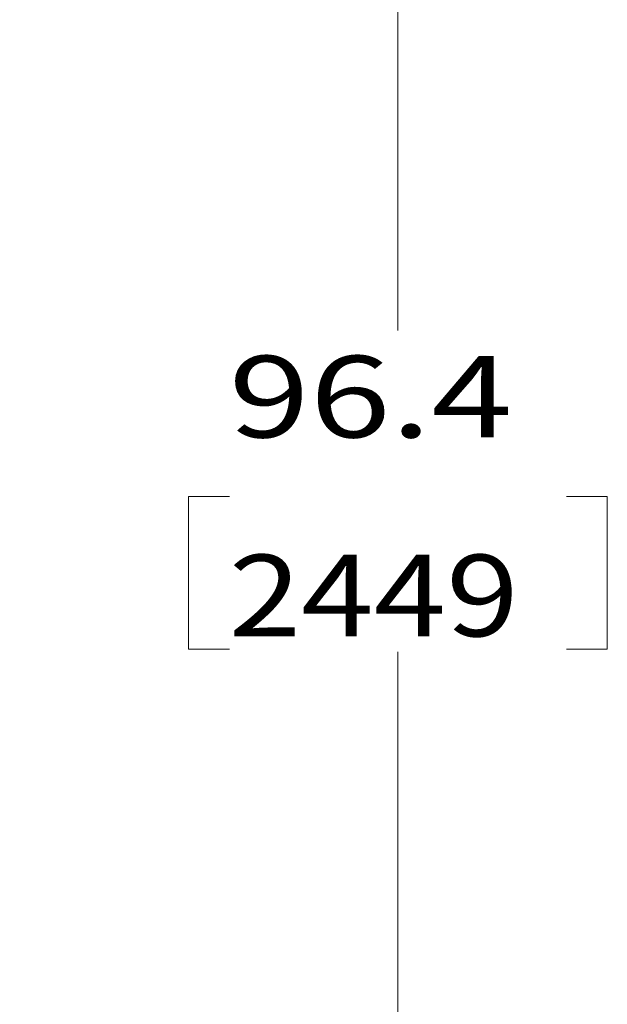
# Model space of a CAD drawing. Units: millimetres. Extents: x -1525 to 1887, y 169 to 4037.
# Drawn here: x 1527 to 1887, y 2211 to 2815 of the extents above; entities that cross this region are included whole.
import ezdxf

# ---------------------------------------------------------------- set-up
doc = ezdxf.new("R2010")
doc.units = ezdxf.units.MM
doc.layers.add('1', color=7, linetype='Continuous', true_color=0xffffff)
doc.styles.add('blockfont', font='simplex.shx')
doc.dimstyles.get("Standard").update_dxf_attribs({"dimtxt": 0.18, "dimasz": 0.18, "dimexe": 0.18, "dimexo": 0.0625, "dimgap": 0.09, "dimtad": 0, "dimtih": 1, "dimtoh": 1, "dimdec": 4, "dimzin": 0, "dimdsep": 46, "dimtxsty": 'Standard', "dimcen": 0.09, "dimadec": 0, "dimazin": 0, "dimtfac": 1, "dimtdec": 4, "dimtofl": 0, "dimtmove": 0, "dimatfit": 3, "dimfxl": 1, "dimtolj": 1, "dimtzin": 0, "dimarcsym": 0})

# ---------------------------------------------------------------- blocks, each defined once
blk = doc.blocks.new('_U1')
at = {"layer": '1', "color": 18, "lineweight": 13}
for p, q in [((47.568711, 3750.221632), (1761.625558, 3750.221632)), ((1758.450558, 3750.221632), (1758.450558, 2624.385834)), ((1655.117225, 2522.798334), (1630.117225, 2522.798334)), ((1630.117225, 2522.798334), (1630.117225, 2429.048334)), ((1886.783892, 2522.798334), (1861.783892, 2522.798334)), ((1886.783892, 2429.048334), (1886.783892, 2522.798334)), ((1630.117225, 2429.048334), (1655.117225, 2429.048334)), ((1758.450558, 1301.625036), (1758.450558, 2427.460834)), ((1861.783892, 2429.048334), (1886.783892, 2429.048334)), ((414.337506, 1301.625036), (1761.625558, 1301.625036))]:
    blk.add_line(p, q, dxfattribs=at)
at = {"layer": '1', "color": 18, "lineweight": 70}
for points in [[(1758.450558, 3750.221632), (1771.848018, 3700.221682), (1745.053099, 3700.221583)], [(1758.450558, 1301.625036), (1745.053099, 1351.624986), (1771.848018, 1351.625085)]]:
    blk.add_solid(points, dxfattribs=at)
at = {"layer": '1', "color": 18, "linetype": 'Continuous', "lineweight": 13, "char_height": 50, "attachment_point": 7, "line_spacing_factor": 0.903614, "style": 'blockfont'}
for s, insert in [('\\W1.3125;96.4', (1654.642225, 2558.902501)), ('\\W1.1743;2449', (1654.642225, 2437.027501))]:
    blk.add_mtext(s, dxfattribs=dict(at, insert=insert))

msp = doc.modelspace()

# ---------------------------------------------------------------- dimensions: what is measured, and where the dimension line sits
at = {"layer": '1', "color": 18, "linetype": 'Continuous', "lineweight": 13}
dim = msp.add_linear_dim(base=(1758.450558, 1301.625036), p1=(45.981211, 3750.221632), p2=(380.936503, 1301.625036), angle=90, text='<>\\P[\\C18;\\H50.00;\\Fsimplex.shx;2449\\Fsimplex.shx;\\H50.00;\\C18; ]', dimstyle='Standard', override={"dimtxt": 50, "dimasz": 50, "dimexe": 3.175, "dimexo": 1.5875, "dimgap": 1.5875, "dimtih": 1, "dimtoh": 1, "dimdec": 1, "dimlfac": 0.03937, "dimdsep": 46, "dimlunit": 2, "dimtxsty": 'blockfont', "dimsah": 1, "dimse1": 0, "dimse2": 0, "dimsd1": 0, "dimsd2": 0, "dimclrd": 18, "dimclre": 18, "dimclrt": 18, "dimtol": 0, "dimtm": -0.1, "dimtfac": 1, "dimtdec": 2, "dimtofl": 1, "dimtmove": 0, "dimlwd": 13, "dimlwe": 13}, dxfattribs=at)
dim.commit()
dim.dimension.update_dxf_attribs({"geometry": '_U1', "text_midpoint": (1758.450558, 2536.860834), "dimtype": 160})

doc.saveas('drawing.dxf')
